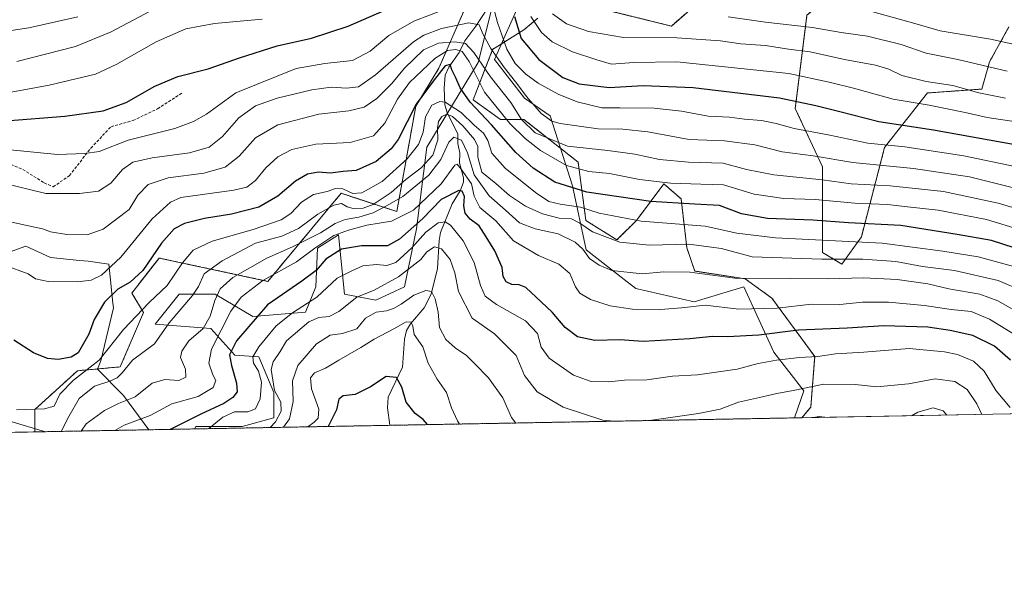
# Model space of a CAD drawing. Units: metres. Extents: x 623537 to 626969, y 4782763 to 4785139.
# Drawn here: x 626195 to 626538, y 4782763 to 4782955 of the extents above; entities that cross this region are included whole.
import ezdxf

# ---------------------------------------------------------------- set-up
doc = ezdxf.new("R2010")
doc.units = ezdxf.units.M
doc.header["$MEASUREMENT"] = 0
doc.linetypes.add('TRAZOS', pattern=[0.75, 0.5, -0.25])
doc.linetypes.add('TRAZOSX2', pattern=[1.5, 1, -0.5])
for name, color, linetype, lineweight in [('Arbolado forestal', 92, 'TRAZOS', 0), ('Arbolado forestal CxS', 92, 'Continuous', 0), ('Comarca CxS', 133, 'Continuous', 0), ('Comunidad Autónoma CxS', 142, 'Continuous', 0), ('Corriente natural lineal', 142, 'Continuous', 13), ('Curva de nivel maestra', 36, 'Continuous', 30), ('Curva de nivel normal', 36, 'Continuous', 0), ('Espacio natural protegido', 2, 'Continuous', 13), ('Espacio natural protegido CxS', 2, 'Continuous', 0), ('Municipio CxS', 142, 'Continuous', 0), ('Pastizal CxS', 92, 'Continuous', 0), ('Provincia CxS', 1, 'Continuous', 0), ('Senda', 19, 'TRAZOSX2', 0)]:
    doc.layers.add(name, color=color, linetype=linetype, lineweight=lineweight)

# ---------------------------------------------------------------- blocks, each defined once
blk = doc.blocks.new('*U150')
at = {"layer": 'Pastizal CxS', "color": 92, "linetype": 'Continuous', "lineweight": 0}
for points in [[(626576.38, 4782818.28, 473.59), (626467.43, 4782816.28, 460.09), (626470.61, 4782820, 461.02), (626471.97, 4782837.58, 469.79), (626457.09, 4782857.87, 481.26), (626447.75, 4782864.62, 485.03), (626430.17, 4782867.33, 484.96), (626427.46, 4782875.44, 488.59), (626425.43, 4782892.42, 501.04), (626419.45, 4782897.68, 504.7), (626409.87, 4782884.91, 494.99), (626403.11, 4782878.15, 489.94), (626392.29, 4782884.91, 491.71), (626389.58, 4782905.21, 506.83), (626370.64, 4782920.09, 510.27), (626362.52, 4782920.09, 503.52), (626353.05, 4782926.85, 501.02), (626359.82, 4782944.44, 515.36), (626370.64, 4782951.2, 526.2), (626375.56, 4782955.31, 531.22)], [(626383.64, 4782962.08, 537.8), (626422.05, 4782952.55, 537.09), (626432.87, 4782962.02, 542.98)], [(626340.88, 4783152.76, 631.85), (626339.65, 4783123.38, 618.62), (626326.45, 4783102.12, 615.37), (626335.25, 4783053.73, 582.97), (626349, 4783028.31, 566.27), (626361.17, 4782983.66, 535.36), (626346.29, 4782949.85, 512.63), (626341.12, 4782937.88, 500.41), (626333.05, 4782924.68, 498.97), (626326.45, 4782888.02, 481.62), (626307.06, 4782894.38, 492.65), (626281.54, 4782863.74, 478.44), (626243.66, 4782871.86, 498.55), (626234.19, 4782859.68, 497.53), (626238.25, 4782852.92, 493.93), (626230.13, 4782833.98, 490.82), (626215.25, 4782832.63, 496.56), (626200.37, 4782819.1, 494.88), (626200.37, 4782811.36, 493.16), (626172.08, 4782810.84, 490.1)], [(626547.73, 4783033.44, 592.59), (626527.43, 4783033.44, 591), (626489.55, 4783005.03, 573.57), (626480.08, 4782965.8, 548.74), (626469.26, 4782956.34, 542.32), (626465.2, 4782923.87, 523.3), (626474.67, 4782903.58, 512.59), (626474.67, 4782873.82, 491.22), (626481.44, 4782869.76, 488.31), (626488.2, 4782879.23, 495.91), (626496.32, 4782910.34, 518.99), (626511.2, 4782929.28, 532.19), (626530.14, 4782930.63, 535.53), (626532.85, 4782940.1, 540.51), (626539.61, 4782952.28, 547.61)]]:
    blk.add_polyline3d(points, dxfattribs=at)
blk = doc.blocks.new('*U162')
at = {"layer": 'Espacio natural protegido', "color": 2, "linetype": 'Continuous', "lineweight": 13}
for points in [[(626464.95, 4782816.23, 460.52), (626468.2, 4782825.59, 464.21), (626457.74, 4782839.04, 471.09), (626447.28, 4782861.8, 483.71), (626430.03, 4782856.63, 480.28), (626409.64, 4782861.28, 482.89), (626405.61, 4782864.42, 483.97), (626392.38, 4782874.73, 485.24), (626387.67, 4782896.98, 500.55), (626379.83, 4782921.29, 515.46), (626370.94, 4782927.5, 514.36), (626360.48, 4782940.95, 514.03), (626369.9, 4782962.15, 528.02)], [(626362.05, 4782968.88, 523.94), (626354.73, 4782939.91, 508.17), (626336.95, 4782910.43, 492.89), (626333.29, 4782881.98, 473.49), (626329.11, 4782861.8, 462.31), (626319.18, 4782857.15, 462.55), (626308.2, 4782859.22, 466.69), (626306.1, 4782879.91, 478.66), (626298.78, 4782875.25, 479.59), (626298.26, 4782861.8, 472.11), (626294.6, 4782853.01, 467.94), (626276.3, 4782851.46, 474.73), (626263.23, 4782859.22, 485.17), (626250.68, 4782859.22, 491.91), (626242.31, 4782848.87, 491.23), (626261.66, 4782847.32, 482.77), (626270.02, 4782838.01, 474.01), (626278.39, 4782837.49, 468.72), (626283.62, 4782825.08, 465.6), (626283.62, 4782816.29, 465.5), (626272.64, 4782813.18, 466.95), (626256.43, 4782813.18, 472.73), (626255.99, 4782812.39, 472.36)], [(626240.08, 4782812.09, 476.83), (626231.33, 4782824.04, 486.08), (626222.17, 4782833.15, 494.52), (626223.34, 4782836.12, 494.88), (626227.78, 4782854.53, 497.27), (626227.61, 4782856.18, 497.86), (626226.66, 4782865.27, 503.62), (626226.2, 4782869.76, 505.47), (626218.93, 4782870.75, 506.74), (626215.93, 4782871.04, 506.89), (626205.82, 4782872.01, 506.9), (626197.22, 4782876.03, 507.26), (626191.8, 4782874.01, 506.22), (626187.64, 4782850.08, 500.31), (626183.17, 4782824.35, 494.84), (626185.06, 4782819.17, 494.25), (626191.75, 4782815.11, 493.96), (626204.17, 4782811.43, 492.94)]]:
    blk.add_polyline3d(points, dxfattribs=at)
blk = doc.blocks.new('*U163')
at = {"layer": 'Espacio natural protegido', "color": 2, "linetype": 'Continuous', "lineweight": 13}
for points in [[(626464.95, 4782816.23, 460.52), (626468.2, 4782825.59, 464.21), (626457.74, 4782839.04, 471.09), (626447.28, 4782861.8, 483.71), (626430.03, 4782856.63, 480.28), (626409.64, 4782861.28, 482.89), (626405.61, 4782864.42, 483.97), (626392.38, 4782874.73, 485.24), (626387.67, 4782896.98, 500.55), (626379.83, 4782921.29, 515.46), (626370.94, 4782927.5, 514.36), (626360.48, 4782940.95, 514.03), (626369.9, 4782962.15, 528.02)], [(626362.05, 4782968.88, 523.94), (626354.73, 4782939.91, 508.17), (626336.95, 4782910.43, 492.89), (626333.29, 4782881.98, 473.49), (626329.11, 4782861.8, 462.31), (626319.18, 4782857.15, 462.55), (626308.2, 4782859.22, 466.69), (626306.1, 4782879.91, 478.66), (626298.78, 4782875.25, 479.59), (626298.26, 4782861.8, 472.11), (626294.6, 4782853.01, 467.94), (626276.3, 4782851.46, 474.73), (626263.23, 4782859.22, 485.17), (626250.68, 4782859.22, 491.91), (626242.31, 4782848.87, 491.23), (626261.66, 4782847.32, 482.77), (626270.02, 4782838.01, 474.01), (626278.39, 4782837.49, 468.72), (626283.62, 4782825.08, 465.6), (626283.62, 4782816.29, 465.5), (626272.64, 4782813.18, 466.95), (626256.43, 4782813.18, 472.73), (626255.99, 4782812.39, 472.36)], [(626240.08, 4782812.09, 476.83), (626231.33, 4782824.04, 486.08), (626222.17, 4782833.15, 494.52), (626223.34, 4782836.12, 494.88), (626227.78, 4782854.53, 497.27), (626227.61, 4782856.18, 497.86), (626226.66, 4782865.27, 503.62), (626226.2, 4782869.76, 505.47), (626218.93, 4782870.75, 506.74), (626215.93, 4782871.04, 506.89), (626205.82, 4782872.01, 506.9), (626197.22, 4782876.03, 507.26), (626191.8, 4782874.01, 506.22), (626187.64, 4782850.08, 500.31), (626183.17, 4782824.35, 494.84), (626185.06, 4782819.17, 494.25), (626191.75, 4782815.11, 493.96), (626204.17, 4782811.43, 492.94)]]:
    blk.add_polyline3d(points, dxfattribs=at)
blk = doc.blocks.new('*U195')
at = {"layer": 'Curva de nivel normal', "color": 36, "linetype": 'Continuous', "lineweight": 0}
blk.add_polyline3d([(626545.15, 4782851.65, 485), (626535.77, 4782856.98, 485), (626529.52, 4782859.24, 485), (626518.7, 4782861.14, 485), (626511.4, 4782862.87, 485), (626500.63, 4782864.4, 485), (626488.91, 4782864.91, 485), (626476.55, 4782864.59, 485), (626463.37, 4782864.72, 485), (626444.2, 4782864.87, 485), (626428.51, 4782866.88, 485), (626419.45, 4782867.03, 485), (626411.86, 4782866.32, 485), (626401.27, 4782867.5, 485), (626396.91, 4782869.39, 485), (626393.53, 4782871.67, 485), (626391.17, 4782874.93, 485), (626388.53, 4782877.34, 485), (626382.63, 4782880.29, 485), (626374.6, 4782881.98, 485), (626369.19, 4782884.05, 485), (626364.33, 4782888.49, 485), (626358.62, 4782893.44, 485), (626353.34, 4782900.83, 485), (626351.01, 4782908.49, 485), (626349.01, 4782912.83, 485), (626346.32, 4782913.86, 485), (626344.53, 4782912.14, 485), (626341.79, 4782906.09, 485), (626337.61, 4782900.72, 485), (626328.53, 4782893.3, 485), (626323.03, 4782890.14, 485), (626318.18, 4782887.61, 485), (626313.18, 4782886.02, 485), (626308.49, 4782885.25, 485), (626305.02, 4782883.91, 485), (626299.87, 4782880.67, 485), (626290.11, 4782875.8, 485), (626281.19, 4782871.77, 485), (626269.39, 4782865.08, 485), (626264.95, 4782861.14, 485), (626263.07, 4782857.02, 485), (626261.49, 4782851.68, 485), (626258.97, 4782847.35, 485), (626254.07, 4782843.05, 485), (626251.63, 4782839.39, 485), (626251.09, 4782837.24, 485), (626252.86, 4782833.22, 485), (626253, 4782830.4, 485), (626250.53, 4782829.28, 485), (626245.64, 4782829.63, 485), (626241.29, 4782828.34, 485), (626235.31, 4782823.6, 485), (626229.56, 4782821.25, 485), (626224.65, 4782818.82, 485), (626218.32, 4782814.14, 485), (626216.5, 4782811.66, 485)], dxfattribs=at)
blk = doc.blocks.new('*U212')
at = {"layer": 'Curva de nivel normal', "color": 36, "linetype": 'Continuous', "lineweight": 0}
for points in [[(626539.02, 4782936.83, 540), (626521.8, 4782940.95, 540), (626510.82, 4782943.1, 540), (626502.12, 4782946.11, 540), (626490.29, 4782949.02, 540), (626481.22, 4782950.3, 540), (626471.2, 4782952.01, 540), (626454.87, 4782953.88, 540), (626441.83, 4782955.79, 540)], [(626215.34, 4782955.79, 540), (626198.3, 4782951.92, 540), (626190.68, 4782950.8, 540)]]:
    blk.add_polyline3d(points, dxfattribs=at)
blk = doc.blocks.new('*U215')
at = {"layer": 'Curva de nivel normal', "color": 36, "linetype": 'Continuous', "lineweight": 0}
blk.add_polyline3d([(626189.82, 4782869.42, 505), (626198.05, 4782866.31, 505), (626200.69, 4782864.64, 505), (626205.06, 4782863.65, 505), (626215.3, 4782863.57, 505), (626219.98, 4782864.16, 505), (626223.64, 4782865.89, 505), (626230.35, 4782872.17, 505), (626241.22, 4782885.51, 505), (626247.6, 4782891.24, 505), (626251.2, 4782892.92, 505), (626269.66, 4782895.48, 505), (626274.22, 4782896.54, 505), (626277.29, 4782898.88, 505), (626280.84, 4782903.19, 505), (626285.02, 4782907.06, 505), (626289.84, 4782909.6, 505), (626298.2, 4782911.42, 505), (626310.2, 4782912.04, 505), (626318.31, 4782914.42, 505), (626322.32, 4782918.72, 505), (626326.65, 4782927.12, 505), (626330.87, 4782932.88, 505), (626339.67, 4782941.28, 505), (626344.09, 4782944.06, 505), (626347, 4782944.42, 505), (626349.25, 4782943.66, 505), (626351.65, 4782940.24, 505), (626356.96, 4782929.52, 505), (626365.78, 4782918.61, 505), (626371.13, 4782913.45, 505), (626376.45, 4782909.27, 505), (626385.53, 4782904, 505), (626393.28, 4782901.93, 505), (626400.5, 4782901.31, 505), (626411.01, 4782899.18, 505), (626421.81, 4782897.89, 505), (626432.27, 4782897.6, 505), (626440.2, 4782897.3, 505), (626450.87, 4782894.02, 505), (626461.2, 4782892.59, 505), (626472.1, 4782892.17, 505), (626485.99, 4782890.99, 505), (626497.3, 4782890.45, 505), (626504.26, 4782889.67, 505), (626514.92, 4782888.48, 505), (626531.81, 4782885.22, 505), (626543.94, 4782881.56, 505)], dxfattribs=at)
blk = doc.blocks.new('*U220')
at = {"layer": 'Curva de nivel normal', "color": 36, "linetype": 'Continuous', "lineweight": 0}
blk.add_polyline3d([(626544.54, 4782860.33, 490), (626535.82, 4782864.09, 490), (626520.66, 4782867.52, 490), (626509.47, 4782868.9, 490), (626500.24, 4782870.65, 490), (626488.77, 4782871.51, 490), (626474.45, 4782871.49, 490), (626450.2, 4782872.32, 490), (626439.51, 4782875.15, 490), (626428.1, 4782876.71, 490), (626414.4, 4782876.27, 490), (626404.11, 4782877.34, 490), (626394.58, 4782881, 490), (626390.23, 4782884.03, 490), (626387.33, 4782885.48, 490), (626382.99, 4782885.76, 490), (626377.21, 4782887.24, 490), (626371.22, 4782889.94, 490), (626365.63, 4782893.61, 490), (626360.89, 4782897.74, 490), (626356.08, 4782901.71, 490), (626354.64, 4782906.94, 490), (626354.65, 4782910.6, 490), (626353.49, 4782913.13, 490), (626349.41, 4782917.88, 490), (626345.83, 4782921.15, 490), (626343.88, 4782921.91, 490), (626342.12, 4782921.15, 490), (626340.95, 4782919.36, 490), (626340.62, 4782917.02, 490), (626340.78, 4782913.02, 490), (626339, 4782907.64, 490), (626334.9, 4782903.19, 490), (626329.53, 4782899.2, 490), (626324.53, 4782894.64, 490), (626318.17, 4782890.53, 490), (626314.68, 4782889.25, 490), (626311.23, 4782889.04, 490), (626309.16, 4782889.62, 490), (626307.21, 4782890.8, 490), (626304.53, 4782890.21, 490), (626298.96, 4782887.1, 490), (626292.22, 4782882.08, 490), (626286.46, 4782879.5, 490), (626277.2, 4782877.03, 490), (626265.65, 4782870.91, 490), (626259.38, 4782866.38, 490), (626257.39, 4782861.92, 490), (626255.36, 4782858.76, 490), (626247.16, 4782849.35, 490), (626242.05, 4782841.98, 490), (626234.4, 4782836.3, 490), (626230.81, 4782831.96, 490), (626229.1, 4782830.16, 490), (626226.53, 4782829.06, 490), (626221.23, 4782827.28, 490), (626215.86, 4782822.96, 490), (626212.24, 4782816.7, 490), (626209.52, 4782811.53, 490)], dxfattribs=at)
blk = doc.blocks.new('*U221')
at = {"layer": 'Curva de nivel normal', "color": 36, "linetype": 'Continuous', "lineweight": 0}
for points in [[(626367.92, 4782814.45, 460), (626366.41, 4782816.35, 460), (626363.38, 4782823.22, 460), (626358.41, 4782830.15, 460), (626353.61, 4782834.99, 460), (626350.71, 4782837.99, 460), (626346.72, 4782840.61, 460), (626343.49, 4782843.56, 460), (626341.33, 4782847.66, 460), (626340.82, 4782853.02, 460), (626339.84, 4782857.66, 460), (626338.52, 4782860.25, 460), (626336.6, 4782860.53, 460), (626332.33, 4782858.92, 460), (626327.93, 4782855.82, 460), (626325.25, 4782854.24, 460), (626322.87, 4782853.5, 460), (626319.2, 4782853.06, 460), (626315.53, 4782850.97, 460), (626312.53, 4782847.27, 460), (626307.53, 4782845.57, 460), (626303.2, 4782845.03, 460), (626298.44, 4782842.03, 460), (626291.94, 4782834.47, 460), (626290.14, 4782829.14, 460), (626290.36, 4782821.89, 460), (626289.12, 4782815.95, 460), (626287.04, 4782812.96, 460)], [(626517.98, 4782817.21, 460), (626516.74, 4782818.69, 460), (626513.16, 4782819.71, 460), (626507.9, 4782818.17, 460), (626505.71, 4782816.98, 460)], [(626475.45, 4782816.43, 460), (626473.46, 4782816.71, 460), (626471.59, 4782816.35, 460)]]:
    blk.add_polyline3d(points, dxfattribs=at)
blk = doc.blocks.new('*U226')
at = {"layer": 'Curva de nivel normal', "color": 36, "linetype": 'Continuous', "lineweight": 0}
blk.add_polyline3d([(626261.03, 4782812.48, 470), (626265.87, 4782816.44, 470), (626269.87, 4782818.31, 470), (626274.53, 4782818.38, 470), (626277.2, 4782819.39, 470), (626278.92, 4782822.84, 470), (626279.29, 4782828.7, 470), (626278.25, 4782832.52, 470), (626276.56, 4782835.22, 470), (626276.36, 4782837.42, 470), (626278.35, 4782840.96, 470), (626284.47, 4782848.28, 470), (626290.18, 4782852.83, 470), (626298.64, 4782858.18, 470), (626305.63, 4782864.82, 470), (626310.8, 4782867.43, 470), (626314.6, 4782869.1, 470), (626319.37, 4782869.64, 470), (626322.98, 4782869.22, 470), (626326.14, 4782870.3, 470), (626331.7, 4782875.35, 470), (626336.61, 4782880.89, 470), (626340.85, 4782884.15, 470), (626343.28, 4782884.43, 470), (626345.17, 4782883.32, 470), (626349.57, 4782877.82, 470), (626353.41, 4782870.33, 470), (626355.59, 4782862.3, 470), (626357.27, 4782858.54, 470), (626361.2, 4782855.66, 470), (626371.26, 4782849.95, 470), (626375.4, 4782845.56, 470), (626376.74, 4782840.88, 470), (626379.52, 4782837.01, 470), (626387.95, 4782831.1, 470), (626394.08, 4782828.9, 470), (626400.22, 4782828.74, 470), (626405.74, 4782829.31, 470), (626413.5, 4782829.45, 470), (626422.41, 4782830.71, 470), (626431.16, 4782831.17, 470), (626445, 4782833.21, 470), (626452.33, 4782835.18, 470), (626458.71, 4782836.37, 470), (626466.69, 4782837.19, 470), (626473.05, 4782837.54, 470), (626479.17, 4782838.54, 470), (626489.12, 4782839.08, 470), (626504.88, 4782840.32, 470), (626517.21, 4782839.17, 470), (626521.66, 4782838.28, 470), (626527.24, 4782836, 470), (626530.98, 4782832.44, 470), (626535.12, 4782825.67, 470), (626540.03, 4782819.84, 470)], dxfattribs=at)
blk = doc.blocks.new('*U228')
at = {"layer": 'Curva de nivel normal', "color": 36, "linetype": 'Continuous', "lineweight": 0}
for points in [[(626282.29, 4782812.87, 465), (626284.19, 4782814.87, 465), (626286.21, 4782818.51, 465), (626286.03, 4782821.66, 465), (626283.8, 4782825.78, 465), (626282.64, 4782833.04, 465), (626283.4, 4782835.68, 465), (626285.86, 4782839.35, 465), (626287.99, 4782843.05, 465), (626295.85, 4782849.7, 465), (626299.33, 4782851.14, 465), (626302.89, 4782851.48, 465), (626306.2, 4782853.24, 465), (626312.51, 4782858.23, 465), (626318.59, 4782860.68, 465), (626327.03, 4782865.36, 465), (626334.77, 4782871.35, 465), (626336.87, 4782873.96, 465), (626339.52, 4782875.7, 465), (626341.95, 4782875.08, 465), (626344.98, 4782871.35, 465), (626346.62, 4782866.74, 465), (626347.93, 4782860.26, 465), (626352.69, 4782850.88, 465), (626360.49, 4782845.53, 465), (626367.95, 4782837.96, 465), (626370.94, 4782830.93, 465), (626375.27, 4782825.32, 465), (626384.41, 4782819.92, 465), (626398.2, 4782815.44, 465), (626402.15, 4782815.08, 465)], [(626414.41, 4782815.3, 465), (626418.53, 4782815.93, 465), (626431.48, 4782817.7, 465), (626438.99, 4782819.32, 465), (626445.45, 4782821.66, 465), (626452.74, 4782823.27, 465), (626458.81, 4782824.76, 465), (626464.42, 4782825.75, 465), (626475.17, 4782828, 465), (626486.06, 4782827.81, 465), (626493.65, 4782826.98, 465), (626504.58, 4782828.06, 465), (626513.93, 4782829.78, 465), (626520.72, 4782828.88, 465), (626525.02, 4782826.12, 465), (626528.4, 4782821.11, 465), (626530.15, 4782817.43, 465)]]:
    blk.add_polyline3d(points, dxfattribs=at)
blk = doc.blocks.new('*U233')
at = {"layer": 'Curva de nivel normal', "color": 36, "linetype": 'Continuous', "lineweight": 0}
blk.add_polyline3d([(626556.6, 4782884.75, 510), (626535.85, 4782890.98, 510), (626516.76, 4782894.96, 510), (626498.2, 4782896.97, 510), (626484.64, 4782897.72, 510), (626474.56, 4782899.08, 510), (626457.71, 4782900.82, 510), (626448.24, 4782902.65, 510), (626440.04, 4782904.84, 510), (626427.96, 4782905.25, 510), (626417.89, 4782906.12, 510), (626409.29, 4782907.96, 510), (626399.87, 4782909.24, 510), (626385.87, 4782910.75, 510), (626374.63, 4782915.46, 510), (626369.88, 4782920.11, 510), (626366.1, 4782925.93, 510), (626359.09, 4782934.92, 510), (626353.26, 4782943.42, 510), (626350.36, 4782946.5, 510), (626346.67, 4782947.1, 510), (626341.01, 4782946.62, 510), (626335.72, 4782944.26, 510), (626329.07, 4782937.93, 510), (626324.7, 4782932.56, 510), (626319.53, 4782927.39, 510), (626315.12, 4782924.36, 510), (626309.74, 4782923.02, 510), (626299.28, 4782921.88, 510), (626285.07, 4782918.18, 510), (626277.2, 4782913.67, 510), (626271.5, 4782907.32, 510), (626266.69, 4782903.44, 510), (626259.28, 4782901.41, 510), (626246.87, 4782899.77, 510), (626239.86, 4782897.48, 510), (626236.28, 4782893.71, 510), (626233.2, 4782888.68, 510), (626224.24, 4782881.94, 510), (626218.67, 4782879.9, 510), (626211.56, 4782880.05, 510), (626205.86, 4782881, 510), (626203.03, 4782882.06, 510), (626196.56, 4782883.4, 510), (626178.37, 4782887.47, 510)], dxfattribs=at)
blk = doc.blocks.new('*U237')
at = {"layer": 'Curva de nivel normal', "color": 36, "linetype": 'Continuous', "lineweight": 0}
blk.add_polyline3d([(626492.26, 4782957.54, 545), (626506.06, 4782953.72, 545), (626515.68, 4782950.87, 545), (626533.14, 4782947.98, 545), (626545.33, 4782945.37, 545)], dxfattribs=at)
blk = doc.blocks.new('*U241')
at = {"layer": 'Curva de nivel normal', "color": 36, "linetype": 'Continuous', "lineweight": 0}
blk.add_polyline3d([(626542.97, 4782868.45, 495), (626528.88, 4782872.26, 495), (626516.53, 4782874.2, 495), (626495.42, 4782876.99, 495), (626458.29, 4782878.9, 495), (626444.81, 4782880.51, 495), (626433.87, 4782882.99, 495), (626411.53, 4782884.7, 495), (626396.87, 4782887.44, 495), (626390.4, 4782889.55, 495), (626383.31, 4782890.54, 495), (626379.33, 4782891.47, 495), (626374.78, 4782894.6, 495), (626364.21, 4782903.15, 495), (626359.54, 4782908.35, 495), (626358.13, 4782912.79, 495), (626356.67, 4782915.34, 495), (626353.33, 4782918.03, 495), (626348.88, 4782922.53, 495), (626343.26, 4782926.14, 495), (626341.48, 4782926.27, 495), (626338.61, 4782925, 495), (626336.47, 4782921.02, 495), (626335.63, 4782915.68, 495), (626334.01, 4782911.35, 495), (626330, 4782906.35, 495), (626321.34, 4782898.46, 495), (626314.23, 4782894.52, 495), (626311.19, 4782894.29, 495), (626307.62, 4782895.94, 495), (626305.12, 4782896, 495), (626302.21, 4782894.98, 495), (626297.45, 4782893.95, 495), (626293.2, 4782891.28, 495), (626289.57, 4782887.29, 495), (626286.12, 4782885.15, 495), (626276.44, 4782881.8, 495), (626262.12, 4782877.67, 495), (626255.51, 4782874.55, 495), (626251.79, 4782870.23, 495), (626246.43, 4782862.35, 495), (626240.18, 4782856.35, 495), (626231.28, 4782847.02, 495), (626222.84, 4782836.35, 495), (626213.86, 4782829.35, 495), (626209.13, 4782824.46, 495), (626207.19, 4782820.34, 495), (626203.81, 4782819.36, 495), (626194.02, 4782819.05, 495)], dxfattribs=at)
blk = doc.blocks.new('*U243')
at = {"layer": 'Curva de nivel normal', "color": 36, "linetype": 'Continuous', "lineweight": 0}
blk.add_polyline3d([(626228.23, 4782811.88, 480), (626231.53, 4782813.72, 480), (626240.53, 4782817.04, 480), (626248.05, 4782821.16, 480), (626257.27, 4782823.7, 480), (626262.47, 4782826.82, 480), (626263.44, 4782829.19, 480), (626262.41, 4782831.23, 480), (626261, 4782835.24, 480), (626261.89, 4782840.17, 480), (626268.67, 4782853.35, 480), (626272.27, 4782858.27, 480), (626279.81, 4782864.03, 480), (626291.53, 4782870.52, 480), (626297.87, 4782875.3, 480), (626304.53, 4782879.74, 480), (626309.57, 4782881.52, 480), (626316.02, 4782883.31, 480), (626324.57, 4782884.64, 480), (626332.2, 4782888.54, 480), (626341.87, 4782897.7, 480), (626346.7, 4782904.18, 480), (626347.42, 4782904.5, 480), (626348.89, 4782902.78, 480), (626352.4, 4782897.72, 480), (626353.43, 4782893.38, 480), (626355.34, 4782889.38, 480), (626360.92, 4782884.76, 480), (626367.08, 4782877.86, 480), (626375.75, 4782872.72, 480), (626382.92, 4782869.74, 480), (626386.65, 4782866.46, 480), (626388.66, 4782861.81, 480), (626390.17, 4782859.67, 480), (626393.91, 4782857.44, 480), (626400.75, 4782855.25, 480), (626408.52, 4782854.08, 480), (626418.29, 4782853.9, 480), (626425.53, 4782854.55, 480), (626433.87, 4782855.43, 480), (626445.53, 4782854.08, 480), (626458.87, 4782854.46, 480), (626470.87, 4782855.76, 480), (626480.75, 4782855.69, 480), (626488.63, 4782856.44, 480), (626497.63, 4782856.46, 480), (626510.17, 4782855.39, 480), (626519.52, 4782854, 480), (626526.44, 4782853.2, 480), (626532.78, 4782850.58, 480), (626547.24, 4782841.71, 480)], dxfattribs=at)
blk = doc.blocks.new('*U250')
at = {"layer": 'Curva de nivel normal', "color": 36, "linetype": 'Continuous', "lineweight": 0}
blk.add_polyline3d([(626295.51, 4782813.11, 455), (626297.68, 4782814.77, 455), (626299.01, 4782816.18, 455), (626299.25, 4782819.26, 455), (626296.78, 4782826.35, 455), (626296.43, 4782830.2, 455), (626297.84, 4782831.91, 455), (626301.65, 4782833.54, 455), (626306.31, 4782836.37, 455), (626313.92, 4782840.68, 455), (626318.61, 4782843.66, 455), (626325.46, 4782847.17, 455), (626329.7, 4782849.68, 455), (626331.43, 4782849.58, 455), (626332.02, 4782848.09, 455), (626332.5, 4782845.19, 455), (626335.46, 4782840.98, 455), (626337.41, 4782835.22, 455), (626340.49, 4782829.65, 455), (626343.71, 4782825.02, 455), (626345.52, 4782819.72, 455), (626347.59, 4782815.17, 455), (626348.31, 4782814.09, 455)], dxfattribs=at)
blk = doc.blocks.new('*U269')
at = {"layer": 'Curva de nivel maestra', "color": 36, "linetype": 'Continuous', "lineweight": 30}
blk.add_polyline3d([(626541.47, 4782875.45, 500), (626533.48, 4782878, 500), (626521.62, 4782880.09, 500), (626502.01, 4782883.15, 500), (626483.71, 4782884.15, 500), (626471.32, 4782884.98, 500), (626455.49, 4782885.6, 500), (626446.45, 4782887.27, 500), (626438.81, 4782890.14, 500), (626430.12, 4782890.59, 500), (626414.87, 4782891.5, 500), (626392.6, 4782894.82, 500), (626381.49, 4782898.26, 500), (626373.9, 4782903.12, 500), (626367.92, 4782908.6, 500), (626359.46, 4782918.18, 500), (626352.01, 4782926.06, 500), (626348.45, 4782931.09, 500), (626347.04, 4782934.5, 500), (626345.65, 4782937.33, 500), (626344.98, 4782939.14, 500), (626343.23, 4782938.69, 500), (626339.1, 4782933.36, 500), (626333.24, 4782925.41, 500), (626326.87, 4782913.05, 500), (626324.44, 4782909.83, 500), (626319.26, 4782905.48, 500), (626312.26, 4782902.33, 500), (626307.82, 4782901.92, 500), (626303.34, 4782901.36, 500), (626299.2, 4782901.68, 500), (626295.3, 4782901.08, 500), (626291.19, 4782898.59, 500), (626284.96, 4782893.35, 500), (626278.37, 4782889.53, 500), (626268.88, 4782887.1, 500), (626259.53, 4782885.6, 500), (626252.51, 4782883.9, 500), (626248.94, 4782881.99, 500), (626244.53, 4782876.97, 500), (626237.98, 4782867.47, 500), (626233.65, 4782863.41, 500), (626229.27, 4782860.97, 500), (626224.65, 4782856.5, 500), (626221.04, 4782850.43, 500), (626219.22, 4782845.35, 500), (626215.44, 4782838.84, 500), (626213.03, 4782837.3, 500), (626208.55, 4782836.5, 500), (626204.86, 4782836.86, 500), (626199.91, 4782838.89, 500), (626193.14, 4782843.29, 500)], dxfattribs=at)
blk = doc.blocks.new('*U274')
at = {"layer": 'Curva de nivel maestra', "color": 36, "linetype": 'Continuous', "lineweight": 30}
for points in [[(626190.32, 4782919.63, 525), (626210.89, 4782921.2, 525), (626224.19, 4782923.06, 525), (626232.2, 4782926, 525), (626242.2, 4782931.67, 525), (626250.2, 4782935.01, 525), (626260.81, 4782937.64, 525), (626271.63, 4782941.49, 525), (626284.81, 4782945.7, 525), (626296.78, 4782948.34, 525), (626309.52, 4782952.5, 525), (626330.11, 4782961.47, 525)], [(626367.38, 4782955.86, 525), (626369.8, 4782948.28, 525), (626375.9, 4782940.88, 525), (626384.21, 4782934.62, 525), (626389.92, 4782932.42, 525), (626400.36, 4782931.18, 525), (626412.25, 4782931.84, 525), (626429.65, 4782931.18, 525), (626459.7, 4782927.62, 525), (626472.37, 4782924.89, 525), (626480.74, 4782922.89, 525), (626494.32, 4782919.3, 525), (626513.35, 4782916.42, 525), (626576.06, 4782905.26, 525)]]:
    blk.add_polyline3d(points, dxfattribs=at)
blk = doc.blocks.new('*U280')
at = {"layer": 'Curva de nivel maestra', "color": 36, "linetype": 'Continuous', "lineweight": 30}
blk.add_polyline3d([(626337.14, 4782813.88, 450), (626335.57, 4782815.7, 450), (626332.8, 4782817.78, 450), (626329.72, 4782821.66, 450), (626328.23, 4782826.9, 450), (626326.28, 4782830.26, 450), (626322.75, 4782830.61, 450), (626317.29, 4782827.03, 450), (626311.89, 4782824.38, 450), (626307.78, 4782823.89, 450), (626306.24, 4782822.8, 450), (626305.5, 4782819.02, 450), (626302.6, 4782813.25, 450)], dxfattribs=at)
blk = doc.blocks.new('*U281')
at = {"layer": 'Curva de nivel maestra', "color": 36, "linetype": 'Continuous', "lineweight": 30}
blk.add_polyline3d([(626540.14, 4782836.31, 475), (626534.61, 4782841.21, 475), (626527.08, 4782844.94, 475), (626519.13, 4782846.63, 475), (626511.37, 4782847.84, 475), (626496.07, 4782848.22, 475), (626483.26, 4782847.41, 475), (626466.31, 4782846.79, 475), (626452.55, 4782845.04, 475), (626441.61, 4782844.43, 475), (626436.32, 4782844.55, 475), (626428.44, 4782843.75, 475), (626412.2, 4782842.85, 475), (626404.1, 4782843.34, 475), (626395.45, 4782843.13, 475), (626389.41, 4782844.42, 475), (626385.06, 4782847.68, 475), (626380.5, 4782852.99, 475), (626374.92, 4782858.18, 475), (626371.39, 4782861.56, 475), (626369.05, 4782862.55, 475), (626366.46, 4782862.65, 475), (626364.47, 4782863.54, 475), (626363.53, 4782865.42, 475), (626363.08, 4782868.55, 475), (626360.59, 4782874.4, 475), (626357.55, 4782879.26, 475), (626355.14, 4782883.02, 475), (626352.04, 4782885.35, 475), (626350.24, 4782887.43, 475), (626349.84, 4782890, 475), (626350.01, 4782893.29, 475), (626349.22, 4782895.11, 475), (626348.05, 4782895.32, 475), (626341.87, 4782892.23, 475), (626335.37, 4782885.54, 475), (626327.43, 4782878.47, 475), (626323.2, 4782876.12, 475), (626314.17, 4782876.13, 475), (626307.22, 4782874.95, 475), (626301.74, 4782871.4, 475), (626298.33, 4782867.56, 475), (626293.4, 4782863.78, 475), (626281.42, 4782855.62, 475), (626270.58, 4782843.02, 475), (626268.21, 4782838.16, 475), (626268.83, 4782834.49, 475), (626270.68, 4782828.32, 475), (626270.81, 4782825.34, 475), (626269.34, 4782823.35, 475), (626266.22, 4782821.18, 475), (626258.19, 4782817.58, 475), (626247.48, 4782812.23, 475)], dxfattribs=at)

msp = doc.modelspace()

# ---------------------------------------------------------------- linework, layer by layer
at = {"layer": 'Arbolado forestal', "color": 92, "linetype": 'TRAZOS', "lineweight": 0}
for points in [[(626340.88, 4783152.76, 631.85), (626339.77, 4783126.22, 619.43), (626339.67, 4783123.9, 618.78), (626339.65, 4783123.38, 618.62), (626331.73, 4783110.62, 617.11), (626326.45, 4783102.12, 615.37), (626335.25, 4783053.73, 582.97), (626349, 4783028.31, 566.27), (626361.17, 4782983.67, 535.36), (626346.29, 4782949.85, 512.63), (626341.11, 4782937.88, 500.41), (626333.05, 4782924.68, 498.97), (626326.45, 4782888.02, 481.62), (626307.06, 4782894.38, 492.65), (626281.54, 4782863.74, 478.44), (626243.66, 4782871.86, 498.55), (626234.19, 4782859.68, 497.53), (626238.25, 4782852.92, 493.93), (626230.13, 4782833.98, 490.82), (626215.25, 4782832.63, 496.56), (626200.37, 4782819.1, 494.88), (626200.37, 4782811.36, 493.16)], [(626547.73, 4783033.44, 592.59), (626527.43, 4783033.44, 591), (626489.55, 4783005.03, 573.57), (626480.08, 4782965.8, 548.74), (626469.26, 4782956.34, 542.32), (626465.2, 4782923.87, 523.3), (626474.67, 4782903.58, 512.59), (626474.67, 4782873.82, 491.22), (626481.44, 4782869.76, 488.31), (626488.2, 4782879.23, 495.91), (626496.32, 4782910.34, 518.99), (626511.2, 4782929.28, 532.19), (626530.14, 4782930.63, 535.53), (626532.85, 4782940.1, 540.51), (626539.61, 4782952.28, 547.61)], [(626383.64, 4782962.08, 537.8), (626422.05, 4782952.55, 537.09), (626432.87, 4782962.02, 542.98)], [(626467.43, 4782816.28, 460.09), (626470.61, 4782820, 461.02), (626471.97, 4782837.58, 469.8), (626457.09, 4782857.87, 481.26), (626447.75, 4782864.62, 485.03), (626430.17, 4782867.33, 484.96), (626427.46, 4782875.44, 488.59), (626425.43, 4782892.42, 501.04), (626419.44, 4782897.68, 504.7), (626409.87, 4782884.91, 494.99), (626403.11, 4782878.15, 489.94), (626392.29, 4782884.91, 491.71), (626389.58, 4782905.21, 506.83), (626370.64, 4782920.09, 510.27), (626362.52, 4782920.09, 503.52), (626353.05, 4782926.85, 501.02), (626359.82, 4782944.44, 515.36), (626370.64, 4782951.2, 526.2), (626375.56, 4782955.31, 531.22)], [(626467.43, 4782816.28, 460.09), (626324.03, 4782813.64, 446.49), (626200.37, 4782811.36, 493.16)]]:
    msp.add_polyline3d(points, dxfattribs=at)
at = {"layer": 'Arbolado forestal CxS', "color": 92, "linetype": 'Continuous', "lineweight": 0}
for points in [[(626539.61, 4782952.28, 547.61), (626532.85, 4782940.1, 540.51), (626530.14, 4782930.63, 535.53), (626511.2, 4782929.28, 532.19), (626496.32, 4782910.34, 518.99), (626488.2, 4782879.23, 495.91), (626481.44, 4782869.76, 488.31), (626474.67, 4782873.82, 491.22), (626474.67, 4782903.58, 512.59), (626465.2, 4782923.87, 523.3), (626469.26, 4782956.34, 542.32), (626480.08, 4782965.8, 548.74), (626489.55, 4783005.03, 573.57), (626527.43, 4783033.44, 591), (626547.73, 4783033.44, 592.59)], [(626375.56, 4782955.31, 531.22), (626370.64, 4782951.2, 526.2), (626359.82, 4782944.44, 515.36), (626353.05, 4782926.85, 501.02), (626362.52, 4782920.09, 503.52), (626370.64, 4782920.09, 510.27), (626389.58, 4782905.21, 506.83), (626392.29, 4782884.91, 491.71), (626403.11, 4782878.15, 489.94), (626409.87, 4782884.91, 494.99), (626419.45, 4782897.68, 504.7), (626425.43, 4782892.42, 501.04), (626427.46, 4782875.44, 488.59), (626430.17, 4782867.33, 484.96), (626447.75, 4782864.62, 485.03), (626457.09, 4782857.87, 481.26), (626471.97, 4782837.58, 469.79), (626470.61, 4782820, 461.02), (626467.43, 4782816.28, 460.09), (626467.43, 4782816.28, 460.09), (626200.37, 4782811.36, 493.16), (626200.37, 4782819.1, 494.88), (626215.25, 4782832.63, 496.56), (626230.13, 4782833.98, 490.82), (626238.25, 4782852.92, 493.93), (626234.19, 4782859.68, 497.53), (626243.66, 4782871.86, 498.55), (626281.54, 4782863.74, 478.44), (626307.06, 4782894.38, 492.65), (626326.45, 4782888.02, 481.62), (626333.05, 4782924.68, 498.97), (626341.12, 4782937.88, 500.41), (626346.29, 4782949.85, 512.63), (626361.17, 4782983.66, 535.36)], [(626432.87, 4782962.02, 542.98), (626422.05, 4782952.55, 537.09), (626383.64, 4782962.08, 537.8)]]:
    msp.add_polyline3d(points, dxfattribs=at)
at = {"layer": 'Comarca CxS', "color": 133, "linetype": 'Continuous', "lineweight": 0}
msp.add_polyline3d([(626969.08, 4782825.51, 510.89), (623583.12, 4782763.2, 317.87), (623541.08, 4785076.81, 358.78), (626925.9, 4785139.17, 970.6), (626969.08, 4782825.51, 510.89)], close=True, dxfattribs=at)
msp.add_polyline3d([(626969.08, 4782825.51, 510.89), (623583.12, 4782763.2, 317.87), (623541.08, 4785076.81, 358.78), (626925.9, 4785139.17, 970.6), (626969.08, 4782825.51, 510.89)], close=True, dxfattribs=at)
at = {"layer": 'Comunidad Autónoma CxS', "color": 142, "linetype": 'Continuous', "lineweight": 0}
msp.add_polyline3d([(626969.08, 4782825.51, 510.89), (623583.12, 4782763.2, 317.87), (623541.08, 4785076.81, 358.78), (626925.9, 4785139.17, 970.6), (626969.08, 4782825.51, 510.89)], close=True, dxfattribs=at)
msp.add_polyline3d([(626969.08, 4782825.51, 510.89), (623583.12, 4782763.2, 317.87), (623541.08, 4785076.81, 358.78), (626925.9, 4785139.17, 970.6), (626969.08, 4782825.51, 510.89)], close=True, dxfattribs=at)
at = {"layer": 'Corriente natural lineal', "color": 142, "linetype": 'Continuous', "lineweight": 13}
msp.add_polyline3d([(626324.03, 4782813.64, 446.49), (626323.21, 4782819.74, 447.08), (626323.44, 4782823.48, 447.48), (626328.47, 4782833.88, 451.21), (626329.13, 4782843.61, 453.68), (626329.79, 4782846.67, 454.88), (626331.18, 4782848.93, 455.47), (626335.96, 4782854.49, 457.73), (626338.41, 4782859.24, 460.09), (626340.62, 4782868.16, 462.79), (626341.15, 4782877.94, 465.72), (626341.64, 4782880.74, 467.45), (626345.75, 4782890.73, 472.9), (626348.49, 4782895.21, 475.12), (626349.64, 4782898.29, 476.89), (626349.68, 4782899.73, 478.29), (626348.31, 4782905, 481.35), (626348.37, 4782908.3, 481.97), (626347.73, 4782911.68, 483.88), (626347.66, 4782914.93, 486.34), (626343.93, 4782922.44, 491.73), (626343.18, 4782925.1, 493.81), (626342.89, 4782930.99, 497.41), (626343.34, 4782935.49, 499.26), (626344.56, 4782938.22, 500.16), (626348.21, 4782943.32, 502.95), (626350.12, 4782947.48, 509.68), (626353.98, 4782952.49, 514.28), (626357.88, 4782958.54, 519.11)], dxfattribs=at)
at = {"layer": 'Curva de nivel normal', "color": 36, "linetype": 'Continuous', "lineweight": 0}
for points in [[(626343.26, 4782958.42, 520), (626332.39, 4782954.23, 520), (626323.66, 4782949.24, 520), (626317.16, 4782943.84, 520), (626311.01, 4782940.63, 520), (626301.33, 4782939.58, 520), (626291.37, 4782937.79, 520), (626270.43, 4782929.36, 520), (626260.13, 4782921.93, 520), (626255.7, 4782919.31, 520), (626249.2, 4782916.96, 520), (626232.9, 4782912.87, 520), (626222.76, 4782908.87, 520), (626217.79, 4782908.28, 520), (626208.3, 4782907.92, 520), (626190.61, 4782909.62, 520)], [(626242.32, 4782958.67, 535), (626226.97, 4782950.51, 535), (626214.59, 4782945.48, 535), (626194.15, 4782940.23, 535)], [(626541.62, 4782903.72, 520), (626523.92, 4782907.4, 520), (626503.39, 4782910.53, 520), (626490.46, 4782911.86, 520), (626477.19, 4782914.65, 520), (626464.77, 4782916.94, 520), (626458.54, 4782918.64, 520), (626453.38, 4782919.65, 520), (626447.54, 4782920.16, 520), (626442.31, 4782920.83, 520), (626434.81, 4782921.26, 520), (626425.53, 4782922.9, 520), (626416.02, 4782923.97, 520), (626404.14, 4782924.1, 520), (626397.86, 4782924.06, 520), (626389.21, 4782926.22, 520), (626382.65, 4782928.81, 520), (626375.67, 4782932.67, 520), (626371.32, 4782935.81, 520), (626367.7, 4782939.53, 520), (626364.74, 4782944.57, 520), (626361.49, 4782953.81, 520), (626360.16, 4782958.97, 520)], [(626279.57, 4782954.96, 530), (626263.01, 4782953.46, 530), (626253.02, 4782951.56, 530), (626242.65, 4782947.04, 530), (626228.98, 4782939.34, 530), (626221.52, 4782935.86, 530), (626205.42, 4782931.95, 530), (626186.33, 4782928.53, 530)], [(626542.11, 4782919.26, 530), (626531.98, 4782920.8, 530), (626524.4, 4782922.54, 530), (626511.87, 4782925.02, 530), (626499.28, 4782927.1, 530), (626485.46, 4782930.96, 530), (626477.04, 4782933.03, 530), (626462.91, 4782936.03, 530), (626423.9, 4782940.17, 530), (626408.99, 4782939.93, 530), (626401.18, 4782939.33, 530), (626396.11, 4782940.77, 530), (626387.61, 4782943.57, 530), (626380.49, 4782947.05, 530), (626376.81, 4782950.34, 530), (626373.08, 4782955.93, 530)], [(626538.35, 4782927.48, 535), (626529.15, 4782929.3, 535), (626520.06, 4782931.88, 535), (626510.83, 4782933.31, 535), (626502.25, 4782935.37, 535), (626497.8, 4782937.62, 535), (626493.13, 4782938.95, 535), (626482.28, 4782940.9, 535), (626470.41, 4782943.56, 535), (626462.87, 4782944.58, 535), (626454.87, 4782945.78, 535), (626446.2, 4782946.42, 535), (626439.11, 4782947.43, 535), (626423.93, 4782948.43, 535), (626405.42, 4782948.58, 535), (626393.17, 4782950.66, 535), (626385.53, 4782953.35, 535), (626380.64, 4782956.8, 535)], [(626541.7, 4782896.13, 515), (626525.84, 4782900.1, 515), (626506.34, 4782903.06, 515), (626485.19, 4782905.09, 515), (626471.38, 4782907.44, 515), (626460.6, 4782908.83, 515), (626451.08, 4782911.23, 515), (626440.61, 4782912.58, 515), (626428.3, 4782913.08, 515), (626413.87, 4782915.78, 515), (626405.2, 4782916.74, 515), (626396.53, 4782916.82, 515), (626383.35, 4782918.65, 515), (626380.47, 4782919.53, 515), (626376.74, 4782922.1, 515), (626371.56, 4782928.05, 515), (626368.63, 4782932.13, 515), (626363.9, 4782938.06, 515), (626359.22, 4782944.71, 515), (626356.4, 4782949.89, 515), (626355.08, 4782953.04, 515), (626351.55, 4782953.63, 515), (626341.98, 4782951.66, 515), (626335.88, 4782949.43, 515), (626332.26, 4782947.07, 515), (626318.98, 4782935.65, 515), (626313.12, 4782931.42, 515), (626308.89, 4782930.97, 515), (626303.53, 4782931.27, 515), (626296.89, 4782930.35, 515), (626284.78, 4782927.42, 515), (626277.26, 4782924.79, 515), (626271.48, 4782920.64, 515), (626265.73, 4782914.16, 515), (626261.08, 4782910.45, 515), (626254.27, 4782908.46, 515), (626241.23, 4782906.76, 515), (626234.57, 4782905.24, 515), (626230.93, 4782902.68, 515), (626226.88, 4782897.94, 515), (626222.56, 4782895.16, 515), (626215.96, 4782894.29, 515), (626209.3, 4782894.32, 515), (626204.18, 4782894.34, 515), (626189.05, 4782898.05, 515)]]:
    msp.add_polyline3d(points, dxfattribs=at)
at = {"layer": 'Espacio natural protegido CxS', "color": 2, "linetype": 'Continuous', "lineweight": 0}
for points in [[(626362.05, 4782968.88, 523.94), (626354.73, 4782939.91, 508.17), (626336.95, 4782910.43, 492.89), (626333.29, 4782881.98, 473.49), (626329.11, 4782861.8, 462.31), (626319.18, 4782857.15, 462.55), (626308.2, 4782859.22, 466.69), (626306.1, 4782879.91, 478.66), (626298.78, 4782875.25, 479.59), (626298.26, 4782861.8, 472.11), (626294.6, 4782853.01, 467.94), (626276.3, 4782851.46, 474.73), (626263.23, 4782859.22, 485.17), (626250.68, 4782859.22, 491.91), (626242.31, 4782848.87, 491.23), (626261.66, 4782847.32, 482.77), (626270.02, 4782838.01, 474.01), (626278.39, 4782837.49, 468.72), (626283.62, 4782825.08, 465.6), (626283.62, 4782816.29, 465.5), (626272.64, 4782813.18, 466.95), (626256.43, 4782813.18, 472.73), (626255.99, 4782812.39, 472.36), (626240.08, 4782812.09, 476.83), (626231.33, 4782824.04, 486.08), (626222.17, 4782833.15, 494.52), (626223.34, 4782836.12, 494.88), (626227.78, 4782854.53, 497.27), (626227.61, 4782856.18, 497.86), (626226.66, 4782865.27, 503.62), (626226.2, 4782869.76, 505.47), (626218.93, 4782870.75, 506.74), (626215.93, 4782871.04, 506.89), (626205.82, 4782872.01, 506.9), (626197.22, 4782876.03, 507.26), (626191.8, 4782874.01, 506.22)], [(626362.05, 4782968.88, 523.94), (626354.73, 4782939.91, 508.17), (626336.95, 4782910.43, 492.89), (626333.29, 4782881.98, 473.49), (626329.11, 4782861.8, 462.31), (626319.18, 4782857.15, 462.55), (626308.2, 4782859.22, 466.69), (626306.1, 4782879.91, 478.66), (626298.78, 4782875.25, 479.59), (626298.26, 4782861.8, 472.11), (626294.6, 4782853.01, 467.94), (626276.3, 4782851.46, 474.73), (626263.23, 4782859.22, 485.17), (626250.68, 4782859.22, 491.91), (626242.31, 4782848.87, 491.23), (626261.66, 4782847.32, 482.77), (626270.02, 4782838.01, 474.01), (626278.39, 4782837.49, 468.72), (626283.62, 4782825.08, 465.6), (626283.62, 4782816.29, 465.5), (626272.64, 4782813.18, 466.95), (626256.43, 4782813.18, 472.73), (626255.99, 4782812.39, 472.36), (626240.08, 4782812.09, 476.83), (626231.33, 4782824.04, 486.08), (626222.17, 4782833.15, 494.52), (626223.34, 4782836.12, 494.88), (626227.78, 4782854.53, 497.27), (626227.61, 4782856.18, 497.86), (626226.66, 4782865.27, 503.62), (626226.2, 4782869.76, 505.47), (626218.93, 4782870.75, 506.74), (626215.93, 4782871.04, 506.89), (626205.82, 4782872.01, 506.9), (626197.22, 4782876.03, 507.26), (626191.8, 4782874.01, 506.22)], [(626362.05, 4782968.88, 523.94), (626354.73, 4782939.91, 508.17), (626336.95, 4782910.43, 492.89), (626333.29, 4782881.98, 473.49), (626329.11, 4782861.8, 462.31), (626319.18, 4782857.15, 462.55), (626308.2, 4782859.22, 466.69), (626306.1, 4782879.91, 478.66), (626298.78, 4782875.25, 479.59), (626298.26, 4782861.8, 472.11), (626294.6, 4782853.01, 467.94), (626276.3, 4782851.46, 474.73), (626263.23, 4782859.22, 485.17), (626250.68, 4782859.22, 491.91), (626242.31, 4782848.87, 491.23), (626261.66, 4782847.32, 482.77), (626270.02, 4782838.01, 474.01), (626278.39, 4782837.49, 468.72), (626283.62, 4782825.08, 465.6), (626283.62, 4782816.28, 465.49), (626272.64, 4782813.18, 466.95), (626256.43, 4782813.18, 472.73), (626255.99, 4782812.39, 472.36), (626240.08, 4782812.09, 476.83), (626231.33, 4782824.04, 486.08), (626222.17, 4782833.15, 494.52), (626223.34, 4782836.12, 494.88), (626227.78, 4782854.53, 497.27), (626227.61, 4782856.18, 497.86), (626226.66, 4782865.27, 503.62), (626226.2, 4782869.76, 505.47), (626218.93, 4782870.75, 506.74), (626215.93, 4782871.04, 506.89), (626205.82, 4782872.01, 506.9), (626197.22, 4782876.03, 507.26), (626191.8, 4782874.01, 506.22)], [(626362.05, 4782968.88, 523.94), (626354.73, 4782939.91, 508.17), (626336.95, 4782910.43, 492.89), (626333.29, 4782881.98, 473.49), (626329.11, 4782861.8, 462.31), (626319.18, 4782857.15, 462.55), (626308.2, 4782859.22, 466.69), (626306.1, 4782879.91, 478.66), (626298.78, 4782875.25, 479.59), (626298.26, 4782861.8, 472.11), (626294.6, 4782853.01, 467.94), (626276.3, 4782851.46, 474.73), (626263.23, 4782859.22, 485.17), (626250.68, 4782859.22, 491.91), (626242.31, 4782848.87, 491.23), (626261.66, 4782847.32, 482.77), (626270.02, 4782838.01, 474.01), (626278.39, 4782837.49, 468.72), (626283.62, 4782825.08, 465.6), (626283.62, 4782816.28, 465.49), (626272.64, 4782813.18, 466.95), (626256.43, 4782813.18, 472.73), (626255.99, 4782812.39, 472.36), (626240.08, 4782812.09, 476.83), (626231.33, 4782824.04, 486.08), (626222.17, 4782833.15, 494.52), (626223.34, 4782836.12, 494.88), (626227.78, 4782854.53, 497.27), (626227.61, 4782856.18, 497.86), (626226.66, 4782865.27, 503.62), (626226.2, 4782869.76, 505.47), (626218.93, 4782870.75, 506.74), (626215.93, 4782871.04, 506.89), (626205.82, 4782872.01, 506.9), (626197.22, 4782876.03, 507.26), (626191.8, 4782874.01, 506.22)], [(626584.25, 4782818.43, 474.18), (626464.95, 4782816.23, 460.52), (626468.2, 4782825.59, 464.21), (626457.74, 4782839.04, 471.09), (626447.28, 4782861.8, 483.71), (626430.03, 4782856.63, 480.28), (626409.64, 4782861.28, 482.89), (626405.61, 4782864.42, 483.97), (626392.38, 4782874.73, 485.24), (626387.67, 4782896.98, 500.55), (626379.83, 4782921.29, 515.46), (626370.94, 4782927.5, 514.36), (626360.48, 4782940.95, 514.03), (626369.9, 4782962.15, 528.02)], [(626584.25, 4782818.43, 474.18), (626464.95, 4782816.23, 460.52), (626468.2, 4782825.59, 464.21), (626457.74, 4782839.04, 471.09), (626447.28, 4782861.8, 483.71), (626430.03, 4782856.63, 480.28), (626409.64, 4782861.28, 482.89), (626405.61, 4782864.42, 483.97), (626392.38, 4782874.73, 485.24), (626387.67, 4782896.98, 500.55), (626379.83, 4782921.29, 515.46), (626370.94, 4782927.5, 514.36), (626360.48, 4782940.95, 514.03), (626369.9, 4782962.15, 528.02)], [(626584.25, 4782818.43, 474.18), (626464.95, 4782816.23, 460.52), (626468.2, 4782825.59, 464.21), (626457.74, 4782839.04, 471.09), (626447.28, 4782861.8, 483.71), (626430.03, 4782856.63, 480.28), (626409.64, 4782861.28, 482.89), (626405.61, 4782864.42, 483.97), (626392.38, 4782874.73, 485.24), (626387.67, 4782896.98, 500.55), (626379.83, 4782921.29, 515.46), (626370.94, 4782927.5, 514.36), (626360.48, 4782940.94, 514.03), (626369.9, 4782962.15, 528.02)], [(626584.25, 4782818.43, 474.18), (626464.95, 4782816.23, 460.52), (626468.2, 4782825.59, 464.21), (626457.74, 4782839.04, 471.09), (626447.28, 4782861.8, 483.71), (626430.03, 4782856.63, 480.28), (626409.64, 4782861.28, 482.89), (626405.61, 4782864.42, 483.97), (626392.38, 4782874.73, 485.24), (626387.67, 4782896.98, 500.55), (626379.83, 4782921.29, 515.46), (626370.94, 4782927.5, 514.36), (626360.48, 4782940.94, 514.03), (626369.9, 4782962.15, 528.02)], [(626191.75, 4782815.11, 493.96), (626204.17, 4782811.43, 492.94), (625881.96, 4782805.5, 450.25)], [(626191.75, 4782815.11, 493.96), (626204.17, 4782811.43, 492.94), (625881.96, 4782805.5, 450.25)], [(626191.75, 4782815.11, 493.96), (626204.17, 4782811.43, 492.94), (625881.96, 4782805.5, 450.25)], [(626191.75, 4782815.11, 493.96), (626204.17, 4782811.43, 492.94), (625881.96, 4782805.5, 450.25)]]:
    msp.add_polyline3d(points, dxfattribs=at)
at = {"layer": 'Municipio CxS', "color": 142, "linetype": 'Continuous', "lineweight": 0}
msp.add_polyline3d([(626969.08, 4782825.51, 510.89), (623583.12, 4782763.2, 317.87), (623541.08, 4785076.81, 358.78), (626925.9, 4785139.17, 970.6), (626969.08, 4782825.51, 510.89)], close=True, dxfattribs=at)
msp.add_polyline3d([(626969.08, 4782825.51, 510.89), (623583.12, 4782763.2, 317.87), (623541.08, 4785076.81, 358.78), (626925.9, 4785139.17, 970.6), (626969.08, 4782825.51, 510.89)], close=True, dxfattribs=at)
at = {"layer": 'Pastizal CxS', "color": 92, "linetype": 'Continuous', "lineweight": 0}
for points in [[(626340.88, 4783152.76, 631.85), (626339.77, 4783126.22, 619.43), (626339.67, 4783123.9, 618.78), (626339.65, 4783123.38, 618.62), (626331.73, 4783110.62, 617.11), (626326.45, 4783102.12, 615.37), (626335.25, 4783053.73, 582.97), (626349, 4783028.31, 566.27), (626361.17, 4782983.67, 535.36), (626346.29, 4782949.85, 512.63), (626341.11, 4782937.88, 500.41), (626333.05, 4782924.68, 498.97), (626326.45, 4782888.02, 481.62), (626307.06, 4782894.38, 492.65), (626281.54, 4782863.74, 478.44), (626243.66, 4782871.86, 498.55), (626234.19, 4782859.68, 497.53), (626238.25, 4782852.92, 493.93), (626230.13, 4782833.98, 490.82), (626215.25, 4782832.63, 496.56), (626200.37, 4782819.1, 494.88), (626200.37, 4782811.36, 493.16)], [(626547.73, 4783033.44, 592.59), (626527.43, 4783033.44, 591), (626489.55, 4783005.03, 573.57), (626480.08, 4782965.8, 548.74), (626469.26, 4782956.34, 542.32), (626465.2, 4782923.87, 523.3), (626474.67, 4782903.58, 512.59), (626474.67, 4782873.82, 491.22), (626481.44, 4782869.76, 488.31), (626488.2, 4782879.23, 495.91), (626496.32, 4782910.34, 518.99), (626511.2, 4782929.28, 532.19), (626530.14, 4782930.63, 535.53), (626532.85, 4782940.1, 540.51), (626539.61, 4782952.28, 547.61)], [(626383.64, 4782962.08, 537.8), (626422.05, 4782952.55, 537.09), (626432.87, 4782962.02, 542.98)], [(626467.43, 4782816.28, 460.09), (626470.61, 4782820, 461.02), (626471.97, 4782837.58, 469.8), (626457.09, 4782857.87, 481.26), (626447.75, 4782864.62, 485.03), (626430.17, 4782867.33, 484.96), (626427.46, 4782875.44, 488.59), (626425.43, 4782892.42, 501.04), (626419.44, 4782897.68, 504.7), (626409.87, 4782884.91, 494.99), (626403.11, 4782878.15, 489.94), (626392.29, 4782884.91, 491.71), (626389.58, 4782905.21, 506.83), (626370.64, 4782920.09, 510.27), (626362.52, 4782920.09, 503.52), (626353.05, 4782926.85, 501.02), (626359.82, 4782944.44, 515.36), (626370.64, 4782951.2, 526.2), (626375.56, 4782955.31, 531.22)], [(626576.38, 4782818.28, 473.59), (626467.43, 4782816.28, 460.09)], [(626200.37, 4782811.36, 493.16), (626172.08, 4782810.84, 490.1)]]:
    msp.add_polyline3d(points, dxfattribs=at)
at = {"layer": 'Provincia CxS', "color": 1, "linetype": 'Continuous', "lineweight": 0}
msp.add_polyline3d([(626969.08, 4782825.51, 510.89), (623583.12, 4782763.2, 317.87), (623541.08, 4785076.81, 358.78), (626925.9, 4785139.17, 970.6), (626969.08, 4782825.51, 510.89)], close=True, dxfattribs=at)
msp.add_polyline3d([(626969.08, 4782825.51, 510.89), (623583.12, 4782763.2, 317.87), (623541.08, 4785076.81, 358.78), (626925.9, 4785139.17, 970.6), (626969.08, 4782825.51, 510.89)], close=True, dxfattribs=at)
at = {"layer": 'Senda', "color": 19, "linetype": 'TRAZOSX2', "lineweight": 0}
msp.add_polyline3d([(626077.88, 4782944.95, 534.62), (626085.41, 4782938.83, 533.85), (626101.44, 4782926.13, 531.67), (626116.3, 4782917.53, 529.49), (626124.5, 4782914.4, 528.52), (626137.21, 4782913.23, 527.02), (626155.19, 4782911.86, 523.53), (626167.9, 4782911.66, 522.13), (626174.74, 4782911.08, 521.44), (626182.36, 4782908.53, 519.47), (626196.24, 4782902.67, 516.73), (626203.67, 4782897.98, 515.52), (626206.8, 4782896.61, 515.27), (626212.46, 4782900.52, 516.92), (626219.89, 4782910.1, 520.39), (626226.93, 4782917.53, 522.4), (626234.55, 4782919.68, 522.57), (626243.15, 4782923.78, 522.31), (626251.56, 4782929.25, 523)], dxfattribs=at)

# ---------------------------------------------------------------- block references
at = {"layer": 'Curva de nivel maestra', "color": 36, "linetype": 'Continuous', "lineweight": 30}
for name in ['*U274', '*U269', '*U280', '*U281']:
    msp.add_blockref(name, (0, 0), dxfattribs=at)
at = {"layer": 'Curva de nivel normal', "color": 36, "linetype": 'Continuous', "lineweight": 0}
for name in ['*U233', '*U212', '*U237', '*U226', '*U195', '*U215', '*U250', '*U228', '*U221', '*U220', '*U243', '*U241']:
    msp.add_blockref(name, (0, 0), dxfattribs=at)
at = {"layer": 'Espacio natural protegido', "color": 2, "linetype": 'Continuous', "lineweight": 13}
for name in ['*U162', '*U163']:
    msp.add_blockref(name, (0, 0), dxfattribs=at)
at = {"layer": 'Pastizal CxS', "color": 92, "linetype": 'Continuous', "lineweight": 0}
msp.add_blockref('*U150', (0, 0), dxfattribs=at)

doc.saveas('drawing.dxf')
